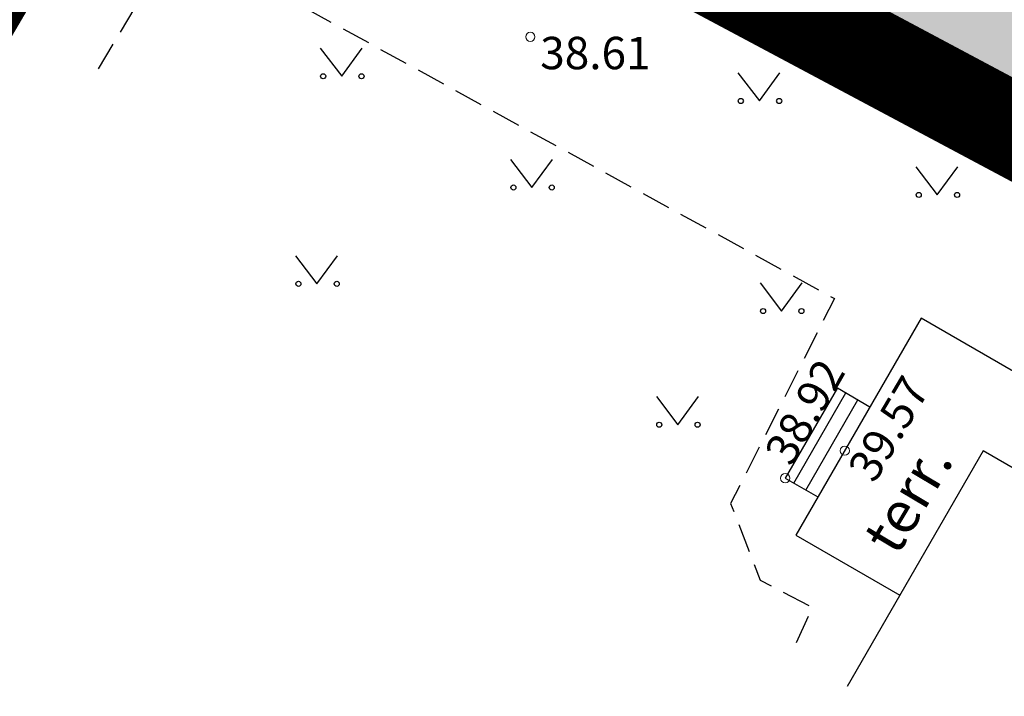
# Model space of a CAD drawing. Units: metres. Extents: x 545061 to 546293, y 6585301 to 6585858.
# Drawn here: x 545214 to 545236, y 6585592 to 6585607 of the extents above; entities that cross this region are included whole.
import ezdxf

# ---------------------------------------------------------------- set-up
doc = ezdxf.new("R2010")
doc.units = ezdxf.units.M
for name, pattern in [('DASHDOT', [25.4, 12.7, -6.35, 0, -6.35]), ('HOONEKP', [0.02, 0.01, 0.01]), ('KONTUUR', [1.85, 1.25, -0.6])]:
    doc.linetypes.add(name, pattern=pattern)
for name, color, linetype in [('AED', 7, 'Continuous'), ('HALJASTUS', 7, 'Continuous'), ('HOONE', 7, 'Continuous'), ('HOONEDET', 7, 'Continuous'), ('OPT_mood-piir', 1, 'Continuous'), ('PIIR', 32, 'Continuous'), ('TTRASS', 7, 'Continuous'), ('VKAEV', 7, 'Continuous')]:
    doc.layers.add(name, color=color, linetype=linetype)
doc.layers.add('Dp.ala', color=7, linetype='DASHDOT', lineweight=0, true_color=0x0d0d0d)
doc.layers.add('KORGUS-EH2000', color=2, linetype='Continuous', lineweight=0)
doc.layers.add('OPT-halj-muru-tugipl', color=61, linetype='Continuous', lineweight=0)
doc.styles.add('romanc', font='romanc.shx')
doc.styles.get("Standard").update_dxf_attribs({"font": 'txt.shx'})
doc.linetypes.add('HEKK', pattern='A,0,[133,mkm.shx,S=0.6,R=0,X=0,Y=0],-2.5,[133,mkm.shx,S=0.3,R=0,X=0.3,Y=0],-2.5', length=5)
doc.linetypes.add('VO_AED', pattern='A,2.5,[135,mkm.shx,S=0.6,R=0,X=0,Y=0],5,[135,mkm.shx,S=0.6,R=180,X=0,Y=0],2.5', length=10)

# ---------------------------------------------------------------- blocks, each defined once
blk = doc.blocks.new('RING02_15')
at = {"layer": 'KORGUS-EH2000', "color": 32, "lineweight": 0}
blk.add_circle((0, 0), 0.2, dxfattribs=at)
blk = doc.blocks.new('MURU_9')
at = {"layer": 'HALJASTUS', "linetype": 'Continuous'}
for p, q in [((-0.927, 1.213), (0, 0)), ((0, 0), (0.891, 1.213))]:
    blk.add_line(p, q, dxfattribs=at)
for centre in [(-0.802, 0), (0.856, 0)]:
    blk.add_circle(centre, 0.11, dxfattribs=at)

msp = doc.modelspace()

# ---------------------------------------------------------------- hatches: boundary and pattern name
at = {"layer": 'OPT-halj-muru-tugipl', "lineweight": 13}
msp.add_hatch(color=256, dxfattribs=at).paths.add_polyline_path([(545264.239, 6585589.518), (545218.46, 6585613.93), (545244.167, 6585659.322), (545253.002, 6585675.011), (545297.872, 6585651.284)])

# ---------------------------------------------------------------- linework, layer by layer
at = {"layer": 'AED', "linetype": 'VO_AED', "ltscale": 0.5, "flags": 128}
msp.add_lwpolyline([(545258.379, 6585593.178), (545247.469, 6585599.284), (545219.082, 6585614.513), (545215.226, 6585607.868)], dxfattribs=at)
at = {"layer": 'Dp.ala', "color": 232, "ltscale": 0.5, "const_width": 2, "flags": 128}
msp.add_lwpolyline([(545218.24, 6585613.928), (545262.759, 6585692.854), (545461.69, 6585587.304), (545419.225, 6585506.724)], close=True, dxfattribs=at)
at = {"layer": 'HALJASTUS', "linetype": 'HEKK', "ltscale": 0.5, "flags": 128}
msp.add_lwpolyline([(545257.118, 6585592.716), (545246.33, 6585598.819), (545233.285, 6585605.836), (545218.972, 6585613.433)], dxfattribs=at)
at = {"layer": 'HOONE', "linetype": 'HOONEKP', "ltscale": 0.5, "flags": 128}
for points in [[(545233.975, 6585600.407), (545231.266, 6585595.715), (545233.519, 6585594.414)], [(545237.715, 6585596.154), (545238.622, 6585597.724), (545233.975, 6585600.407)], [(545232.166, 6585598.897), (545231.039, 6585596.945), (545231.742, 6585596.539)], [(545232.166, 6585598.897), (545232.869, 6585598.491)], [(545243.57, 6585585.426), (545244.386, 6585586.817), (545242.351, 6585587.992), (545244.754, 6585592.089), (545235.321, 6585597.536), (545232.381, 6585592.444)]]:
    msp.add_lwpolyline(points, dxfattribs=at)
at = {"layer": 'HOONEDET', "linetype": 'HOONEKP', "ltscale": 0.5, "flags": 128}
for points in [[(545231.222, 6585596.839), (545232.349, 6585598.791)], [(545231.482, 6585596.689), (545232.609, 6585598.641)]]:
    msp.add_lwpolyline(points, dxfattribs=at)
at = {"layer": 'OPT_mood-piir', "color": 36, "ltscale": 0.1, "const_width": 0.4}
msp.add_lwpolyline([(545257.92, 6585683.69), (545252.99, 6585674.99), (545243.98, 6585659.04), (545231.57, 6585637.1), (545219.11, 6585615.08), (545218.46, 6585613.93), (545258.21, 6585592.75), (545308.06, 6585566.2), (545338.12, 6585550.18), (545369.63, 6585533.4), (545396.11, 6585519.29), (545419.18, 6585507.02), (545456.92, 6585578.61), (545368.49, 6585625.25)], close=True, dxfattribs=at)
at = {"layer": 'OPT_mood-piir', "color": 1, "ltscale": 0.1, "const_width": 0.4}
msp.add_lwpolyline([(545264.239, 6585589.518), (545218.46, 6585613.93), (545244.167, 6585659.322), (545253.002, 6585675.011), (545297.872, 6585651.284), (545264.239, 6585589.518)], close=True, dxfattribs=at)
at = {"layer": 'PIIR', "color": 36, "ltscale": 0.1, "const_width": 0.4}
for points in [[(545165.73, 6585616.74), (545206.15, 6585593), (545218.46, 6585613.93), (545219.11, 6585615.08), (545178.14, 6585639.14), (545165.73, 6585616.74)], [(545218.46, 6585613.93), (545206.15, 6585593), (545201.04, 6585584.55), (545229.6, 6585567.81), (545232.7, 6585573.05), (545243.05, 6585566.97), (545258.21, 6585592.75), (545218.46, 6585613.93)]]:
    msp.add_lwpolyline(points, close=True, dxfattribs=at)
at = {"layer": 'TTRASS', "linetype": 'KONTUUR', "ltscale": 0.5, "flags": 128}
msp.add_lwpolyline([(545216.193, 6585605.794), (545217.892, 6585608.632), (545232.103, 6585600.832), (545229.86, 6585596.398), (545230.501, 6585594.742), (545231.623, 6585594.154), (545231.216, 6585593.253)], dxfattribs=at)
at = {"layer": 'VKAEV', "color": 242, "ltscale": 0.5, "true_color": 0xcd2027}
msp.add_circle((545254.132, 6585680.048), 150, dxfattribs=at)

# ---------------------------------------------------------------- block references
at = {"layer": 'HALJASTUS', "linetype": 'Continuous', "xscale": 0.5, "yscale": 0.5}
for p in [(545221.451, 6585605.635), (545230.48, 6585605.101), (545225.565, 6585603.231), (545234.327, 6585603.071), (545220.917, 6585601.148), (545230.961, 6585600.56), (545228.717, 6585598.102)]:
    msp.add_blockref('MURU_9', p, dxfattribs=at)
at = {"layer": 'KORGUS-EH2000', "color": 32, "lineweight": 0, "xscale": 0.5, "yscale": 0.5}
for p in [(545225.529, 6585606.488), (545233.285, 6585605.836), (545232.327, 6585597.54), (545231.039, 6585596.945)]:
    msp.add_blockref('RING02_15', p, dxfattribs=at)

# ---------------------------------------------------------------- texts
at = {"layer": 'HOONE', "linetype": 'Continuous', "insert": (545233.688, 6585596.509), "char_height": 0.9, "attachment_point": 5, "rotation": 59.2585, "line_spacing_factor": 0.6, "style": 'romanc'}
msp.add_mtext('\\FINTL_ISO;terr.', dxfattribs=at)
at = {"layer": 'KORGUS-EH2000', "color": 32, "ltscale": 0.5, "insert": (545225.529, 6585606.488), "char_height": 0.7, "attachment_point": 1, "line_spacing_factor": 0.6}
msp.add_mtext('\\FINTL_ISO_ITALIC; 38.61 ', dxfattribs=at)
at = {"layer": 'KORGUS-EH2000', "color": 32, "ltscale": 0.5, "char_height": 0.7, "attachment_point": 1, "line_spacing_factor": 0.6}
for s, insert, rotation in [('\\FINTL_ISO_ITALIC; 38.62 ', (545233.339, 6585605.758), 331.6658), ('\\FINTL_ISO_ITALIC; 38.92 ', (545230.462, 6585597.334), 60.2551), ('\\FINTL_ISO_ITALIC; 39.57 ', (545232.257, 6585596.984), 59.4208)]:
    msp.add_mtext(s, dxfattribs=dict(at, insert=insert, rotation=rotation))

doc.saveas('drawing.dxf')
